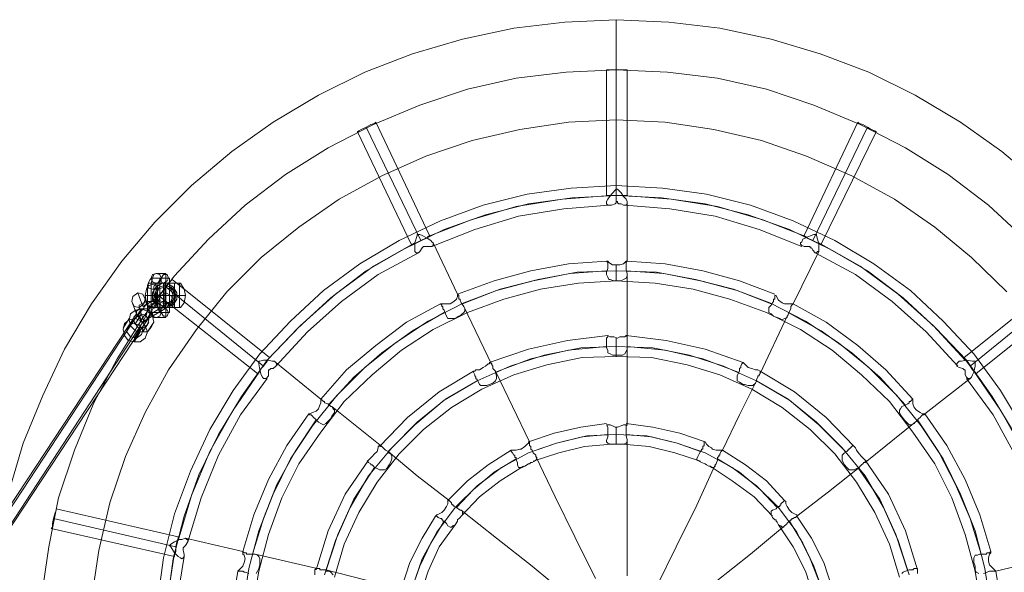
# Model space of a CAD drawing. Units: millimetres. Extents: x -589 to 3093, y -49 to 7251.
# Drawn here: x 658 to 1638, y 3671 to 4221 of the extents above; entities that cross this region are included whole.
import ezdxf

# ---------------------------------------------------------------- set-up
doc = ezdxf.new("R2010")
doc.units = ezdxf.units.MM
doc.layers.add('beslag - evt. gynge', color=253, linetype='Continuous', lineweight=9)
doc.layers.add('tov', color=250, linetype='Continuous', lineweight=9)

msp = doc.modelspace()

# ---------------------------------------------------------------- linework, layer by layer
at = {"layer": 'beslag - evt. gynge', "flags": 128}
for points in [[(788.76, 3963.3), (797.26, 3963.3), (797.26, 3929.28), (788.76, 3929.28), (787.54, 3929.28), (786.33, 3931.71), (785.11, 3935.36), (785.11, 3940.22), (785.11, 3946.29), (785.11, 3951.15), (785.11, 3956.01), (786.33, 3959.65), (787.54, 3962.08)], [(793.62, 3958.44), (797.26, 3959.65), (798.48, 3963.3), (797.26, 3966.94), (793.62, 3968.16), (789.97, 3966.94), (788.76, 3963.3), (789.97, 3959.65), (793.62, 3958.44)], [(793.62, 3968.16), (803.33, 3968.16), (803.33, 3924.42), (793.62, 3924.42), (791.19, 3924.42), (789.97, 3928.07), (788.76, 3932.93), (788.76, 3939), (788.76, 3946.29), (788.76, 3952.36), (788.76, 3958.44), (789.97, 3963.3), (791.19, 3966.94)], [(798.48, 3963.3), (806.98, 3963.3), (806.98, 3929.28), (798.48, 3929.28), (797.26, 3929.28), (796.05, 3931.71), (794.83, 3935.36), (794.83, 3940.22), (794.83, 3946.29), (794.83, 3951.15), (794.83, 3956.01), (796.05, 3959.65), (797.26, 3962.08)], [(805.76, 3963.3), (804.55, 3966.94), (800.91, 3966.94), (798.48, 3963.3), (798.48, 3959.65), (800.91, 3958.44), (804.55, 3960.87)], [(785.11, 3954.79), (786.33, 3956.01), (789.97, 3957.22), (793.62, 3956.01), (794.83, 3953.58), (793.62, 3952.36), (789.97, 3952.36), (786.33, 3953.58), (785.11, 3954.79)], [(799.69, 3958.44), (792.4, 3958.44), (787.54, 3958.44), (786.33, 3958.44), (788.76, 3958.44), (796.05, 3958.44), (803.33, 3958.44), (810.62, 3958.44), (816.7, 3958.44), (817.91, 3958.44), (816.7, 3958.44), (811.84, 3958.44), (804.55, 3958.44), (810.62, 3954.79), (814.27, 3948.72), (814.27, 3942.65), (810.62, 3936.57), (804.55, 3934.14), (802.12, 3934.14), (799.69, 3934.14), (793.62, 3936.57), (789.97, 3942.65), (789.97, 3948.72), (793.62, 3954.79)], [(793.62, 3958.44), (800.91, 3958.44), (800.91, 3934.14), (793.62, 3934.14), (792.4, 3935.36), (791.19, 3937.79), (791.19, 3941.43), (789.97, 3946.29), (791.19, 3949.93), (791.19, 3954.79), (792.4, 3957.22)], [(813.05, 3946.29), (811.84, 3951.15), (808.19, 3954.79), (802.12, 3956.01), (797.26, 3954.79), (793.62, 3951.15), (791.19, 3946.29), (793.62, 3940.22), (797.26, 3936.57), (802.12, 3935.36), (808.19, 3936.57), (811.84, 3940.22), (813.05, 3946.29)], [(792.4, 3946.29), (793.62, 3951.15), (797.26, 3954.79), (802.12, 3956.01), (806.98, 3954.79), (810.62, 3951.15), (811.84, 3946.29), (810.62, 3941.43), (806.98, 3936.57), (802.12, 3935.36), (797.26, 3936.57), (793.62, 3941.43), (792.4, 3946.29)], [(811.84, 3946.29), (810.62, 3951.15), (806.98, 3954.79), (802.12, 3956.01), (797.26, 3954.79), (793.62, 3951.15), (792.4, 3946.29), (793.62, 3941.43), (797.26, 3936.57), (802.12, 3935.36), (806.98, 3936.57), (810.62, 3941.43), (811.84, 3946.29)], [(793.62, 3946.29), (796.05, 3952.36), (802.12, 3954.79), (808.19, 3952.36), (810.62, 3946.29), (808.19, 3940.22), (802.12, 3937.79), (796.05, 3940.22), (793.62, 3946.29)], [(802.12, 3958.44), (802.12, 3934.14)], [(785.11, 3936.57), (786.33, 3935.36), (789.97, 3935.36), (793.62, 3936.57), (794.83, 3937.79), (793.62, 3939), (789.97, 3940.22), (786.33, 3939), (785.11, 3936.57)], [(788.76, 3914.71), (791.19, 3919.56), (789.97, 3925.64), (785.11, 3930.5), (779.04, 3932.93), (772.97, 3931.71), (768.11, 3928.07), (766.89, 3921.99), (768.11, 3915.92), (772.97, 3911.06), (779.04, 3909.85), (785.11, 3909.85), (788.76, 3914.71)], [(793.62, 3934.14), (797.26, 3932.93), (798.48, 3929.28), (797.26, 3925.64), (793.62, 3924.42), (789.97, 3925.64), (788.76, 3929.28), (789.97, 3932.93), (793.62, 3934.14)], [(805.76, 3929.28), (804.55, 3931.71), (800.91, 3934.14), (798.48, 3932.93), (798.48, 3929.28), (800.91, 3925.64), (804.55, 3925.64)], [(762.03, 3918.35), (766.89, 3921.99), (772.97, 3923.21), (779.04, 3920.78), (782.68, 3915.92), (785.11, 3909.85), (782.68, 3903.77), (777.82, 3900.13), (771.75, 3900.13), (765.68, 3901.34), (762.03, 3906.2), (760.82, 3912.28), (762.03, 3918.35)], [(771.75, 3925.64), (776.61, 3928.07), (782.68, 3926.85), (786.33, 3921.99), (785.11, 3917.13), (780.25, 3913.49), (775.39, 3914.71), (771.75, 3919.56), (771.75, 3925.64)], [(779.04, 3907.42), (780.25, 3912.28), (776.61, 3917.13), (770.54, 3918.35), (765.68, 3915.92), (764.46, 3909.85), (768.11, 3904.99), (774.18, 3903.77), (779.04, 3907.42)]]:
    msp.add_lwpolyline(points, close=True, dxfattribs=at)
for points in [[(817.91, 3958.44), (821.56, 3952.36), (822.77, 3946.29), (820.34, 3946.29), (816.7, 3946.29), (810.62, 3946.29), (802.12, 3946.29), (794.83, 3946.29), (788.76, 3946.29), (783.9, 3946.29), (782.68, 3946.29), (783.9, 3952.36), (786.33, 3958.44)], [(788.76, 3952.36), (788.76, 3946.29), (788.76, 3939), (788.76, 3934.14), (788.76, 3939), (788.76, 3946.29), (788.76, 3952.36), (788.76, 3958.44)], [(793.62, 3934.14), (794.83, 3934.14), (798.48, 3934.14), (802.12, 3934.14), (806.98, 3934.14), (810.62, 3934.14), (811.84, 3934.14), (811.84, 3958.44), (810.62, 3958.44), (806.98, 3958.44), (802.12, 3958.44), (798.48, 3958.44), (794.83, 3958.44), (793.62, 3958.44)], [(810.62, 3934.14), (806.98, 3934.14), (802.12, 3934.14), (798.48, 3934.14), (794.83, 3934.14), (793.62, 3934.14), (793.62, 3958.44), (794.83, 3958.44), (798.48, 3958.44), (802.12, 3958.44), (806.98, 3958.44), (810.62, 3958.44)], [(799.69, 3958.44), (802.12, 3958.44), (804.55, 3958.44)], [(802.12, 3954.79), (802.12, 3956.01), (802.12, 3958.44), (802.12, 3949.93), (802.12, 3941.43), (802.12, 3934.14), (802.12, 3935.36), (802.12, 3937.79)], [(816.7, 3952.36), (816.7, 3946.29), (816.7, 3939), (816.7, 3934.14), (816.7, 3939), (816.7, 3946.29), (816.7, 3952.36), (816.7, 3958.44)], [(804.55, 3934.14), (811.84, 3934.14), (816.7, 3934.14), (817.91, 3934.14), (815.48, 3934.14), (809.41, 3934.14), (800.91, 3934.14), (793.62, 3934.14), (788.76, 3934.14), (786.33, 3934.14), (783.9, 3939), (782.68, 3946.29), (783.9, 3946.29), (789.97, 3946.29), (792.4, 3946.29), (793.62, 3946.29)], [(817.91, 3934.14), (821.56, 3939), (822.77, 3946.29), (820.34, 3946.29), (814.27, 3946.29), (811.84, 3946.29), (810.62, 3946.29)], [(772.97, 3923.21), (780.25, 3932.93)], [(799.69, 3934.14), (792.4, 3934.14), (787.54, 3934.14), (786.33, 3934.14)], [(760.82, 3913.49), (766.89, 3923.21)], [(764.46, 3912.28), (770.54, 3921.99)], [(772.97, 3918.35), (779.04, 3928.07)], [(771.75, 3903.77), (777.82, 3913.49)], [(780.25, 3909.85), (786.33, 3919.56)], [(785.11, 3909.85), (791.19, 3919.56)], [(771.75, 3900.13), (777.82, 3909.85)]]:
    msp.add_lwpolyline(points, dxfattribs=at)
at = {"layer": 'tov', "flags": 128}
for points in [[(646.63, 3749.49), (661.21, 3799.3), (680.64, 3846.68), (702.51, 3892.84), (729.23, 3937.79), (759.6, 3980.3), (792.4, 4019.18), (828.85, 4055.62), (868.93, 4089.63), (910.24, 4118.79), (955.18, 4145.51), (1001.34, 4168.6), (1048.72, 4186.82), (1098.53, 4201.39), (1149.55, 4212.33), (1200.57, 4218.4), (1251.59, 4220.83), (1303.83, 4218.4), (1354.85, 4212.33), (1405.87, 4201.39), (1454.46, 4186.82), (1503.05, 4168.6), (1549.21, 4145.51), (1594.16, 4118.79), (1635.46, 4089.63), (1675.55, 4055.62)], [(1251.59, 4219.62), (1251.59, 4213.54), (1251.59, 4206.25), (1251.59, 4195.32), (1251.59, 4183.17), (1251.59, 4171.02), (1251.59, 4157.66), (1251.59, 4145.51), (1251.59, 4135.8), (1251.59, 4127.29), (1251.59, 4122.43), (1251.59, 4121.22), (1251.59, 4122.43), (1251.59, 4127.29), (1251.59, 4135.8), (1251.59, 4145.51), (1251.59, 4157.66), (1251.59, 4171.02), (1251.59, 4183.17), (1251.59, 4195.32), (1251.59, 4206.25), (1251.59, 4213.54), (1251.59, 4219.62), (1251.59, 4220.83)], [(679.43, 3646.24), (686.72, 3696.04), (696.43, 3744.64), (712.23, 3792.01), (731.66, 3839.39), (754.74, 3883.12), (781.47, 3925.64), (811.84, 3965.73), (845.85, 4002.17), (882.3, 4036.18), (922.38, 4066.55), (964.9, 4093.28), (1009.85, 4116.36), (1056.01, 4135.8), (1103.39, 4151.59), (1151.98, 4162.52), (1201.78, 4168.6), (1251.59, 4171.02), (1302.61, 4168.6), (1352.42, 4162.52), (1401.01, 4151.59), (1448.39, 4135.8), (1494.55, 4116.36), (1539.49, 4093.28), (1582.01, 4066.55), (1622.1, 4036.18), (1658.54, 4002.17)], [(679.43, 3646.24), (686.72, 3696.04), (696.43, 3744.64), (712.23, 3792.01), (731.66, 3839.39), (754.74, 3883.12), (781.47, 3925.64), (811.84, 3965.73), (845.85, 4002.17), (882.3, 4036.18), (922.38, 4066.55), (964.9, 4093.28), (1009.85, 4116.36), (1056.01, 4135.8), (1103.39, 4151.59), (1151.98, 4162.52), (1201.78, 4168.6), (1251.59, 4171.02), (1302.61, 4168.6), (1352.42, 4162.52), (1401.01, 4151.59), (1448.39, 4135.8), (1494.55, 4116.36), (1539.49, 4093.28), (1582.01, 4066.55), (1622.1, 4036.18), (1658.54, 4002.17)], [(1262.52, 4045.9), (1261.31, 4045.9), (1257.66, 4045.9), (1251.59, 4045.9), (1246.73, 4045.9), (1243.09, 4045.9), (1241.87, 4045.9), (1241.87, 4171.02), (1243.09, 4171.02), (1246.73, 4171.02), (1251.59, 4171.02), (1257.66, 4171.02), (1261.31, 4171.02), (1262.52, 4171.02)], [(1243.09, 4045.9), (1246.73, 4045.9), (1251.59, 4045.9), (1257.66, 4045.9), (1261.31, 4045.9), (1262.52, 4045.9), (1262.52, 4171.02), (1261.31, 4171.02), (1257.66, 4171.02), (1251.59, 4171.02), (1246.73, 4171.02), (1243.09, 4171.02)], [(729.23, 3643.81), (736.52, 3692.4), (747.45, 3739.78), (763.25, 3785.94), (782.68, 3829.67), (805.76, 3872.19), (833.7, 3912.28), (864.07, 3949.93), (898.09, 3983.95), (935.75, 4014.32), (975.83, 4042.26), (1018.35, 4065.34), (1062.08, 4084.78), (1108.25, 4100.57), (1155.62, 4111.5), (1204.21, 4118.79), (1251.59, 4121.22), (1300.18, 4118.79), (1348.77, 4111.5), (1396.15, 4100.57), (1441.1, 4084.78), (1486.04, 4065.34), (1528.56, 4042.26), (1568.65, 4014.32), (1605.09, 3983.95), (1640.32, 3949.93)], [(1065.73, 4005.81), (1064.51, 4004.6), (1062.08, 4003.38), (1057.22, 4000.95), (1052.37, 3998.53), (1048.72, 3997.31), (1047.51, 3997.31), (994.06, 4109.07), (995.27, 4110.29), (997.7, 4111.5), (1002.56, 4113.93), (1007.42, 4116.36), (1011.06, 4117.57), (1012.28, 4118.79)], [(1048.72, 3997.31), (1052.37, 3998.53), (1057.22, 4000.95), (1062.08, 4003.38), (1064.51, 4004.6), (1065.73, 4005.81), (1012.28, 4118.79), (1011.06, 4117.57), (1007.42, 4116.36), (1002.56, 4113.93), (997.7, 4111.5), (995.27, 4110.29)], [(1455.67, 3997.31), (1454.46, 3997.31), (1452.03, 3998.53), (1447.17, 4000.95), (1442.31, 4003.38), (1439.88, 4004.6), (1438.67, 4005.81), (1492.12, 4118.79), (1493.33, 4117.57), (1496.98, 4116.36), (1501.84, 4113.93), (1505.48, 4111.5), (1509.12, 4110.29), (1510.34, 4109.07)], [(1439.88, 4004.6), (1442.31, 4003.38), (1447.17, 4000.95), (1452.03, 3998.53), (1454.46, 3997.31), (1455.67, 3997.31), (1510.34, 4109.07), (1509.12, 4110.29), (1505.48, 4111.5), (1501.84, 4113.93), (1496.98, 4116.36), (1493.33, 4117.57)], [(794.83, 3641.38), (800.91, 3685.11), (811.84, 3728.84), (827.63, 3771.36), (847.07, 3812.66), (870.15, 3851.54), (896.87, 3887.98), (927.24, 3920.78), (960.04, 3951.15), (996.49, 3977.87), (1035.36, 4000.95), (1076.66, 4020.39), (1119.18, 4036.18), (1162.91, 4047.12), (1206.64, 4053.19), (1251.59, 4055.62), (1297.75, 4053.19), (1341.48, 4047.12), (1385.22, 4036.18), (1427.73, 4020.39), (1469.04, 4000.95), (1507.91, 3977.87), (1544.35, 3951.15), (1577.15, 3920.78), (1607.52, 3887.98), (1634.25, 3851.54), (1657.33, 3812.66)], [(1251.59, 4051.98), (1251.59, 4055.62), (1251.59, 4053.19), (1251.59, 4049.55), (1251.59, 4043.47), (1251.59, 4039.83)], [(804.55, 3640.16), (810.62, 3683.9), (821.56, 3726.41), (836.13, 3767.72), (855.57, 3807.8), (878.65, 3845.46), (904.16, 3881.91), (934.53, 3913.49), (967.33, 3943.86), (1002.56, 3970.59), (1040.22, 3992.45), (1080.31, 4011.89), (1121.61, 4026.47), (1164.13, 4037.4), (1207.86, 4043.47), (1251.59, 4045.9), (1296.54, 4043.47), (1340.27, 4037.4), (1382.79, 4026.47), (1424.09, 4011.89), (1464.18, 3992.45), (1501.84, 3970.59), (1537.06, 3943.86), (1569.86, 3913.49), (1600.23, 3881.91), (1625.74, 3845.46), (1648.83, 3807.8)], [(1245.52, 4045.9), (1198.14, 4042.26), (1151.98, 4034.97), (1107.03, 4021.61), (1063.3, 4004.6)], [(1251.59, 4039.83), (1252.81, 4039.83)], [(1441.1, 4004.6), (1397.36, 4021.61), (1352.42, 4034.97), (1306.26, 4042.26), (1258.88, 4045.9)], [(1262.52, 3980.3), (1262.52, 4038.61)], [(1244.3, 4036.18), (1199.35, 4032.54), (1154.41, 4025.25), (1110.68, 4011.89), (1068.16, 3994.88)], [(1436.24, 3994.88), (1393.72, 4011.89), (1349.99, 4025.25), (1305.04, 4032.54), (1260.09, 4036.18)], [(1051.15, 3998.53), (1009.85, 3975.44), (972.19, 3947.5), (936.96, 3915.92), (904.16, 3881.91)], [(1093.67, 3947.5), (1069.37, 3998.53)], [(1427.73, 3937.79), (1453.24, 3990.02)], [(1599.02, 3881.91), (1567.43, 3915.92), (1532.21, 3947.5), (1494.55, 3975.44), (1453.24, 3998.53)], [(1054.8, 3988.81), (1014.71, 3966.94), (978.26, 3940.22), (944.25, 3909.85), (912.67, 3875.83)], [(1241.87, 3980.3), (1204.21, 3977.87), (1166.56, 3970.59), (1130.11, 3960.87), (1093.67, 3947.5)], [(1409.51, 3947.5), (1374.28, 3960.87), (1337.84, 3970.59), (1300.18, 3977.87), (1262.52, 3980.3)], [(1591.73, 3875.83), (1560.15, 3909.85), (1526.13, 3940.22), (1489.69, 3966.94), (1449.6, 3988.81)], [(879.87, 3635.3), (885.94, 3674.18), (895.66, 3711.84), (910.24, 3748.28), (927.24, 3783.51), (949.11, 3816.31), (973.4, 3846.68), (1001.34, 3874.62), (1031.71, 3898.91), (1064.51, 3920.78), (1099.74, 3939), (1136.19, 3952.36), (1173.84, 3962.08), (1212.72, 3969.37), (1251.59, 3970.59), (1291.68, 3969.37), (1330.55, 3962.08), (1368.21, 3952.36), (1404.65, 3939), (1439.88, 3920.78), (1472.68, 3898.91), (1503.05, 3874.62), (1530.99, 3846.68), (1555.29, 3816.31), (1577.15, 3783.51), (1594.16, 3748.28), (1608.74, 3711.84), (1618.46, 3674.18), (1624.53, 3635.3)], [(1241.87, 3970.59), (1205.43, 3968.16), (1168.99, 3960.87), (1132.54, 3951.15), (1098.53, 3937.79)], [(1251.59, 3976.66), (1251.59, 3970.59), (1251.59, 3965.73), (1251.59, 3962.08), (1251.59, 3960.87)], [(1405.87, 3937.79), (1371.85, 3951.15), (1335.41, 3960.87), (1298.97, 3968.16), (1261.31, 3970.59)], [(906.59, 3884.34), (905.38, 3883.12), (904.16, 3880.69), (900.52, 3875.83), (896.87, 3872.19), (895.66, 3869.76), (894.44, 3868.54), (796.05, 3946.29), (797.26, 3947.5), (799.69, 3949.93), (803.33, 3954.79), (805.76, 3958.44), (808.19, 3960.87), (809.41, 3962.08)], [(895.66, 3869.76), (896.87, 3872.19), (900.52, 3875.83), (904.16, 3880.69), (905.38, 3883.12), (906.59, 3884.34), (809.41, 3962.08), (808.19, 3960.87), (805.76, 3958.44), (803.33, 3954.79), (799.69, 3949.93), (797.26, 3947.5)], [(889.58, 3634.09), (895.66, 3671.75), (905.38, 3708.19), (918.74, 3744.64), (935.75, 3778.65), (957.61, 3810.23), (980.69, 3840.6), (1008.63, 3867.33), (1037.79, 3891.62), (1069.37, 3912.28), (1103.39, 3929.28), (1139.83, 3942.65), (1176.27, 3952.36), (1213.93, 3958.44), (1251.59, 3960.87), (1290.46, 3958.44), (1328.12, 3952.36), (1364.57, 3942.65), (1401.01, 3929.28), (1435.02, 3912.28), (1466.61, 3891.62), (1495.76, 3867.33), (1523.7, 3840.6), (1546.78, 3810.23), (1568.65, 3778.65), (1585.66, 3744.64), (1599.02, 3708.19), (1608.74, 3671.75), (1614.81, 3634.09)], [(1262.52, 3903.77), (1262.52, 3966.94)], [(1609.95, 3868.54), (1608.74, 3869.76), (1606.31, 3872.19), (1603.88, 3875.83), (1600.23, 3880.69), (1597.8, 3883.12), (1597.8, 3884.34), (1694.99, 3962.08), (1696.2, 3960.87), (1698.63, 3958.44), (1701.06, 3954.79), (1704.71, 3949.93), (1707.13, 3947.5), (1707.13, 3946.29)], [(1597.8, 3883.12), (1600.23, 3880.69), (1603.88, 3875.83), (1606.31, 3872.19), (1608.74, 3869.76), (1609.95, 3868.54), (1707.13, 3946.29), (1707.13, 3947.5), (1704.71, 3949.93), (1701.06, 3954.79), (1698.63, 3958.44), (1696.2, 3960.87)], [(769.32, 3940.22), (774.18, 3928.07), (555.52, 3596.43), (547.02, 3581.85), (549.44, 3586.71), (554.3, 3589.14), (559.16, 3586.71), (561.59, 3581.85), (570.1, 3596.43), (788.76, 3928.07), (810.62, 3941.43)], [(803.33, 3948.72), (798.48, 3946.29), (796.05, 3941.43), (798.48, 3936.57), (804.55, 3934.14), (809.41, 3936.57), (810.62, 3941.43), (808.19, 3946.29), (803.33, 3948.72), (780.25, 3935.36), (775.39, 3948.72), (780.25, 3947.5), (782.68, 3942.65), (781.47, 3937.79), (776.61, 3934.14), (771.75, 3935.36), (769.32, 3940.22), (770.54, 3945.07), (775.39, 3948.72)], [(782.68, 3942.65), (785.11, 3935.36), (796.05, 3941.43)], [(779.04, 3259.94), (780.25, 3258.72), (781.47, 3258.72), (783.9, 3258.72), (785.11, 3258.72), (786.33, 3259.94), (787.54, 3261.15), (788.76, 3263.58), (570.1, 3596.43), (561.59, 3609.79), (560.38, 3614.65), (555.52, 3615.87), (562.81, 3603.72), (779.04, 3932.93), (777.82, 3932.93), (776.61, 3932.93), (775.39, 3931.71), (774.18, 3930.5), (774.18, 3928.07), (779.04, 3920.78)], [(810.62, 3250.22), (788.76, 3263.58), (783.9, 3270.87), (782.68, 3270.87), (781.47, 3272.08), (780.25, 3273.3), (568.88, 3596.43), (780.25, 3919.56), (781.47, 3921.99), (783.9, 3926.85), (785.11, 3932.93), (785.11, 3936.57), (783.9, 3937.79), (781.47, 3934.14), (780.25, 3931.71)], [(777.82, 3920.78), (779.04, 3920.78), (779.04, 3919.56), (780.25, 3919.56), (780.25, 3918.35), (781.47, 3919.56), (782.68, 3920.78), (783.9, 3920.78), (788.76, 3928.07), (787.54, 3930.5), (786.33, 3931.71), (785.11, 3932.93), (783.9, 3932.93), (781.47, 3932.93), (780.25, 3932.93), (779.04, 3932.93)], [(1076.66, 3937.79), (1042.65, 3919.56), (1012.28, 3896.48), (983.12, 3872.19), (957.61, 3843.03)], [(1127.68, 3877.05), (1099.74, 3935.36)], [(1546.78, 3843.03), (1520.06, 3872.19), (1492.12, 3896.48), (1460.53, 3919.56), (1427.73, 3937.79)], [(775.39, 3928.07), (779.04, 3921.99)], [(783.9, 3921.99), (787.54, 3928.07)], [(1080.31, 3929.28), (1048.72, 3911.06), (1018.35, 3889.19), (990.41, 3864.9), (964.9, 3836.96)], [(1394.94, 3868.54), (1421.66, 3925.64)], [(1539.49, 3836.96), (1513.98, 3864.9), (1486.04, 3889.19), (1455.67, 3911.06), (1422.88, 3929.28)], [(1243.09, 3906.2), (1203, 3901.34), (1164.13, 3892.84), (1125.25, 3879.48)], [(1251.59, 3903.77), (1251.59, 3900.13), (1251.59, 3896.48), (1251.59, 3891.62), (1251.59, 3887.98), (1251.59, 3885.55), (1251.59, 3886.77)], [(1377.93, 3879.48), (1340.27, 3892.84), (1301.4, 3901.34), (1261.31, 3906.2)], [(961.26, 3668.1), (972.19, 3702.12), (986.77, 3734.92), (1004.99, 3766.5), (1028.07, 3794.44), (1053.58, 3819.95), (1081.52, 3843.03), (1113.11, 3861.25), (1145.9, 3875.83), (1179.92, 3886.77), (1216.36, 3894.05), (1251.59, 3895.27), (1288.03, 3894.05), (1324.48, 3886.77), (1358.49, 3875.83), (1391.29, 3861.25), (1422.88, 3843.03), (1450.82, 3819.95), (1476.33, 3794.44), (1499.41, 3766.5), (1517.63, 3734.92), (1532.21, 3702.12), (1543.14, 3668.1)], [(1241.87, 3895.27), (1204.21, 3891.62), (1166.56, 3883.12), (1131.33, 3869.76)], [(1262.52, 3817.52), (1262.52, 3857.61), (1262.52, 3895.27)], [(1373.07, 3869.76), (1337.84, 3883.12), (1300.18, 3891.62), (1262.52, 3895.27)], [(970.98, 3665.67), (980.69, 3698.47), (995.27, 3730.06), (1013.49, 3760.43), (1035.36, 3788.37), (1059.65, 3812.66), (1087.59, 3834.53), (1117.96, 3852.75), (1149.55, 3867.33), (1182.35, 3877.05), (1217.58, 3884.34), (1251.59, 3885.55), (1286.82, 3884.34), (1322.05, 3877.05), (1354.85, 3867.33), (1386.43, 3852.75), (1416.8, 3834.53), (1444.74, 3812.66), (1469.04, 3788.37), (1490.9, 3760.43), (1509.12, 3730.06), (1523.7, 3698.47), (1533.42, 3665.67)], [(957.61, 3843.03), (912.67, 3879.48)], [(896.87, 3870.97), (870.15, 3832.1), (847.07, 3790.8), (828.85, 3747.06), (815.48, 3702.12)], [(904.16, 3863.68), (877.44, 3827.24), (855.57, 3787.15), (838.56, 3744.64), (825.2, 3700.9)], [(1109.46, 3870.97), (1075.45, 3850.32), (1043.86, 3824.81), (1015.92, 3795.66)], [(1165.34, 3800.52), (1148.33, 3835.74), (1131.33, 3870.97)], [(1488.47, 3795.66), (1460.53, 3824.81), (1428.95, 3850.32), (1394.94, 3870.97)], [(1558.93, 3828.46), (1603.88, 3863.68)], [(1679.19, 3700.9), (1665.83, 3744.64), (1648.83, 3787.15), (1626.96, 3827.24), (1600.23, 3863.68)], [(1688.91, 3702.12), (1675.55, 3747.06), (1657.33, 3790.8), (1634.25, 3832.1), (1607.52, 3870.97)], [(1113.11, 3861.25), (1080.31, 3841.82), (1051.15, 3817.52), (1024.43, 3790.8)], [(1357.28, 3792.01), (1374.28, 3827.24), (1391.29, 3861.25)], [(1479.97, 3790.8), (1453.24, 3817.52), (1424.09, 3841.82), (1391.29, 3861.25)], [(1018.35, 3795.66), (968.55, 3835.74)], [(945.46, 3828.46), (923.6, 3796.87), (905.38, 3762.86), (890.8, 3727.63), (879.87, 3691.18)], [(1624.53, 3691.18), (1613.6, 3727.63), (1599.02, 3762.86), (1580.8, 3796.87), (1558.93, 3828.46)], [(952.75, 3822.38), (932.1, 3790.8), (913.88, 3758), (900.52, 3723.98), (889.58, 3688.76)], [(1241.87, 3818.74), (1216.36, 3815.09), (1189.64, 3809.02), (1164.13, 3800.52)], [(1251.59, 3815.09), (1251.59, 3810.23), (1251.59, 3805.37), (1251.59, 3800.52), (1251.59, 3798.09)], [(1340.27, 3800.52), (1314.76, 3809.02), (1288.03, 3815.09), (1261.31, 3818.74)], [(1499.41, 3779.86), (1549.21, 3819.95)], [(1614.81, 3688.76), (1603.88, 3723.98), (1589.3, 3758), (1572.29, 3790.8), (1551.64, 3822.38)], [(1048.72, 3655.96), (1058.44, 3683.9), (1073.02, 3710.62), (1091.24, 3734.92), (1113.11, 3756.78), (1137.4, 3775), (1164.13, 3789.58), (1192.07, 3799.3), (1222.44, 3806.59), (1251.59, 3807.8), (1281.96, 3806.59), (1312.33, 3799.3), (1340.27, 3789.58), (1367, 3775), (1391.29, 3756.78), (1413.16, 3734.92), (1431.38, 3710.62), (1444.74, 3683.9), (1455.67, 3655.96)], [(1243.09, 3807.8), (1217.58, 3805.37), (1192.07, 3799.3), (1167.77, 3790.8)], [(1335.41, 3790.8), (1312.33, 3799.3), (1286.82, 3805.37), (1261.31, 3807.8)], [(1246.73, 3798.09), (1220.01, 3795.66), (1194.5, 3789.58), (1168.99, 3781.08)], [(1335.41, 3781.08), (1309.9, 3789.58), (1284.39, 3795.66), (1257.66, 3798.09)], [(1262.52, 3666.89), (1262.52, 3713.05), (1262.52, 3758), (1262.52, 3801.73)], [(1085.16, 3742.21), (1053.58, 3766.5), (1024.43, 3790.8)], [(1147.12, 3792.01), (1124.04, 3777.43), (1103.39, 3761.64), (1083.95, 3742.21)], [(1151.98, 3783.51), (1130.11, 3770.15), (1109.46, 3753.14), (1092.45, 3734.92)], [(1230.94, 3664.46), (1210.29, 3705.76), (1190.85, 3745.85), (1171.41, 3785.94)], [(1411.94, 3734.92), (1394.94, 3753.14), (1374.28, 3770.15), (1352.42, 3783.51)], [(1419.23, 3742.21), (1401.01, 3761.64), (1380.36, 3777.43), (1357.28, 3792.01)], [(1004.99, 3782.29), (981.91, 3748.28), (964.9, 3711.84), (952.75, 3672.96)], [(1011.06, 3775), (990.41, 3743.42), (974.62, 3708.19), (962.47, 3671.75)], [(1159.27, 3776.22), (1136.19, 3761.64), (1115.53, 3745.85), (1097.31, 3726.41)], [(1291.68, 3655.96), (1311.11, 3696.04), (1331.77, 3737.35), (1349.99, 3777.43)], [(1407.08, 3726.41), (1388.86, 3745.85), (1367, 3761.64), (1345.13, 3776.22)], [(1431.38, 3726.41), (1462.96, 3750.71), (1493.33, 3775)], [(1541.92, 3671.75), (1529.78, 3708.19), (1513.98, 3743.42), (1492.12, 3775)], [(1551.64, 3672.96), (1539.49, 3711.84), (1522.49, 3748.28), (1499.41, 3782.29)], [(815.48, 3705.76), (815.48, 3704.55), (814.27, 3700.9), (813.05, 3696.04), (813.05, 3691.18), (811.84, 3687.54), (811.84, 3686.33), (689.15, 3714.27), (690.36, 3715.48), (690.36, 3719.12), (691.57, 3723.98), (692.79, 3728.84), (694, 3732.49), (694, 3733.7)], [(811.84, 3687.54), (813.05, 3691.18), (813.05, 3696.04), (814.27, 3700.9), (815.48, 3704.55), (815.48, 3705.76), (694, 3733.7), (694, 3732.49), (692.79, 3728.84), (691.57, 3723.98), (690.36, 3719.12), (690.36, 3715.48)], [(1071.8, 3726.41), (1058.44, 3704.55), (1046.29, 3680.25), (1037.79, 3654.74)], [(1203, 3647.45), (1167.77, 3676.61), (1132.54, 3704.55), (1097.31, 3732.49)], [(1466.61, 3654.74), (1458.1, 3680.25), (1445.96, 3704.55), (1431.38, 3726.41)], [(1080.31, 3721.55), (1066.94, 3699.69), (1056.01, 3676.61), (1047.51, 3652.31)], [(1091.24, 3717.91), (1075.45, 3696.04), (1064.51, 3671.75), (1056.01, 3646.24)], [(1313.54, 3632.88), (1349.99, 3660.82), (1385.22, 3688.76), (1419.23, 3716.7)], [(1448.39, 3646.24), (1439.88, 3671.75), (1427.73, 3696.04), (1413.16, 3717.91)], [(1456.89, 3652.31), (1448.39, 3676.61), (1437.45, 3699.69), (1424.09, 3721.55)], [(879.87, 3691.18), (822.77, 3704.55)], [(811.84, 3689.97), (804.55, 3642.59), (802.12, 3596.43), (804.55, 3549.05), (811.84, 3501.68)], [(821.56, 3686.33), (814.27, 3641.38), (811.84, 3596.43), (814.27, 3550.27), (821.56, 3505.32)], [(893.23, 3669.32), (894.44, 3671.75), (895.66, 3674.18), (896.87, 3677.82), (896.87, 3681.47), (896.87, 3683.9), (895.66, 3686.33), (894.44, 3687.54), (892.01, 3688.76), (890.8, 3688.76), (887.16, 3688.76), (884.73, 3688.76), (883.51, 3688.76), (883.51, 3689.97), (882.3, 3689.97), (881.08, 3689.97), (879.87, 3691.18), (879.87, 3688.76), (881.08, 3687.54), (882.3, 3683.9), (881.08, 3680.25), (879.87, 3676.61), (877.44, 3674.18), (876.22, 3672.96), (875.01, 3671.75), (876.22, 3671.75), (878.65, 3671.75), (879.87, 3671.75), (881.08, 3670.53), (882.3, 3670.53), (885.94, 3669.32)], [(953.97, 3674.18), (892.01, 3688.76)], [(1617.24, 3669.32), (1620.89, 3670.53), (1623.31, 3671.75), (1624.53, 3671.75), (1625.74, 3671.75), (1626.96, 3671.75), (1629.39, 3671.75), (1628.17, 3672.96), (1625.74, 3675.39), (1623.31, 3677.82), (1622.1, 3681.47), (1622.1, 3685.11), (1623.31, 3688.76), (1624.53, 3689.97), (1624.53, 3691.18), (1623.31, 3689.97), (1622.1, 3689.97), (1620.89, 3689.97), (1619.67, 3688.76), (1618.46, 3688.76), (1617.24, 3688.76), (1613.6, 3688.76), (1611.17, 3687.54), (1608.74, 3687.54), (1607.52, 3685.11), (1607.52, 3682.68), (1607.52, 3680.25), (1608.74, 3676.61), (1608.74, 3672.96), (1609.95, 3670.53), (1612.38, 3669.32)], [(1629.39, 3671.75), (1685.27, 3685.11)], [(875.01, 3671.75), (868.93, 3634.09), (867.72, 3596.43), (868.93, 3557.56), (875.01, 3519.9)], [(969.76, 3668.1), (967.33, 3670.53), (966.12, 3671.75), (962.47, 3671.75), (962.47, 3672.96), (958.83, 3672.96), (957.61, 3672.96), (956.4, 3672.96), (956.4, 3674.18), (955.18, 3674.18), (953.97, 3674.18), (952.75, 3674.18), (951.54, 3672.96), (951.54, 3670.53), (951.54, 3668.1)], [(1037.79, 3654.74), (1000.13, 3663.24), (962.47, 3672.96)], [(1551.64, 3669.32), (1551.64, 3671.75), (1551.64, 3672.96), (1551.64, 3674.18), (1549.21, 3674.18), (1548, 3674.18), (1546.78, 3672.96), (1545.57, 3672.96), (1544.35, 3672.96), (1543.14, 3672.96), (1539.49, 3671.75), (1537.06, 3670.53), (1535.85, 3669.32)], [(1629.39, 3519.9), (1635.46, 3557.56), (1636.68, 3596.43), (1635.46, 3634.09), (1629.39, 3671.75)]]:
    msp.add_lwpolyline(points, dxfattribs=at)
for points in [[(1251.59, 4171.02), (1251.59, 4045.9)], [(1002.56, 4113.93), (1057.22, 4000.95)], [(1501.84, 4113.93), (1447.17, 4000.95)], [(1251.59, 4039.83), (1252.81, 4039.83), (1252.81, 4038.61), (1254.02, 4037.4), (1256.45, 4037.4), (1258.88, 4036.18), (1261.31, 4036.18), (1262.52, 4037.4), (1262.52, 4038.61), (1262.52, 4039.83), (1261.31, 4042.26), (1258.88, 4044.69), (1256.45, 4048.33), (1254.02, 4050.76), (1252.81, 4051.98), (1251.59, 4051.98), (1246.73, 4047.12), (1243.09, 4042.26), (1241.87, 4039.83), (1241.87, 4037.4), (1243.09, 4036.18), (1244.3, 4036.18), (1246.73, 4036.18), (1250.38, 4037.4), (1251.59, 4038.61)], [(1059.65, 3994.88), (1060.87, 3994.88), (1062.08, 3994.88), (1064.51, 3994.88), (1068.16, 3994.88), (1069.37, 3996.1), (1069.37, 3998.53), (1068.16, 3999.74), (1066.94, 4000.95), (1063.3, 4003.38), (1058.44, 4005.81), (1056.01, 4007.03), (1054.8, 4007.03), (1053.58, 4007.03), (1053.58, 4005.81), (1051.15, 3998.53), (1051.15, 3994.88), (1051.15, 3991.24), (1051.15, 3990.02), (1052.37, 3988.81), (1054.8, 3988.81), (1056.01, 3990.02), (1058.44, 3993.67)], [(1444.74, 3994.88), (1444.74, 3993.67), (1445.96, 3993.67), (1447.17, 3991.24), (1449.6, 3988.81), (1450.82, 3988.81), (1452.03, 3990.02), (1453.24, 3990.02), (1453.24, 3991.24), (1453.24, 3993.67), (1453.24, 3997.31), (1452.03, 4002.17), (1450.82, 4005.81), (1450.82, 4007.03), (1449.6, 4007.03), (1448.39, 4007.03), (1442.31, 4004.6), (1437.45, 4002.17), (1436.24, 3999.74), (1435.02, 3998.53), (1435.02, 3997.31), (1436.24, 3996.1), (1438.67, 3994.88), (1442.31, 3994.88), (1443.53, 3994.88)], [(1262.52, 3966.94), (1262.52, 3968.16), (1261.31, 3971.8), (1261.31, 3975.44), (1261.31, 3976.66), (1261.31, 3977.87), (1261.31, 3979.09), (1262.52, 3980.3), (1261.31, 3980.3), (1260.09, 3979.09), (1258.88, 3977.87), (1255.23, 3976.66), (1251.59, 3976.66), (1247.95, 3976.66), (1244.3, 3979.09), (1243.09, 3980.3), (1241.87, 3980.3), (1243.09, 3979.09), (1243.09, 3977.87), (1243.09, 3976.66), (1243.09, 3975.44), (1243.09, 3974.23), (1243.09, 3973.01), (1241.87, 3969.37), (1241.87, 3966.94), (1243.09, 3964.51), (1244.3, 3962.08), (1245.52, 3962.08), (1249.16, 3960.87), (1252.81, 3960.87), (1256.45, 3960.87), (1258.88, 3962.08), (1261.31, 3963.3), (1262.52, 3965.73)], [(803.33, 3954.79), (900.52, 3875.83)], [(1701.06, 3954.79), (1603.88, 3875.83)], [(781.47, 3920.78), (804.55, 3934.14), (805.76, 3936.57), (805.76, 3937.79), (803.33, 3940.22), (799.69, 3940.22), (794.83, 3941.43), (788.76, 3940.22), (783.9, 3940.22), (779.04, 3937.79), (776.61, 3936.57), (776.61, 3934.14)], [(1099.74, 3935.36), (1097.31, 3939), (1096.1, 3941.43), (1096.1, 3942.65), (1094.88, 3942.65), (1094.88, 3943.86), (1094.88, 3945.07), (1094.88, 3946.29), (1093.67, 3947.5), (1093.67, 3946.29), (1093.67, 3945.07), (1092.45, 3942.65), (1090.02, 3940.22), (1086.38, 3937.79), (1082.74, 3937.79), (1079.09, 3937.79), (1077.88, 3937.79), (1076.66, 3937.79), (1077.88, 3936.57), (1077.88, 3935.36), (1079.09, 3935.36), (1079.09, 3934.14), (1079.09, 3932.93), (1080.31, 3931.71), (1081.52, 3928.07), (1082.74, 3925.64), (1083.95, 3923.21), (1085.16, 3923.21), (1087.59, 3923.21), (1091.24, 3923.21), (1094.88, 3925.64), (1097.31, 3926.85), (1099.74, 3929.28), (1100.96, 3930.5), (1100.96, 3932.93)], [(1421.66, 3925.64), (1422.88, 3926.85), (1424.09, 3930.5), (1425.3, 3932.93), (1425.3, 3934.14), (1425.3, 3935.36), (1426.52, 3936.57), (1427.73, 3937.79), (1426.52, 3937.79), (1422.88, 3937.79), (1419.23, 3937.79), (1416.8, 3939), (1413.16, 3941.43), (1411.94, 3943.86), (1410.73, 3946.29), (1409.51, 3946.29), (1409.51, 3945.07), (1409.51, 3943.86), (1409.51, 3942.65), (1408.3, 3942.65), (1408.3, 3941.43), (1408.3, 3940.22), (1407.08, 3939), (1405.87, 3936.57), (1403.44, 3934.14), (1403.44, 3931.71), (1403.44, 3929.28), (1405.87, 3928.07), (1408.3, 3925.64), (1411.94, 3924.42), (1414.37, 3923.21), (1416.8, 3921.99), (1419.23, 3923.21), (1421.66, 3924.42)], [(1262.52, 3895.27), (1262.52, 3896.48), (1262.52, 3898.91), (1262.52, 3900.13), (1262.52, 3901.34), (1262.52, 3902.56), (1262.52, 3903.77), (1262.52, 3904.99), (1261.31, 3906.2), (1260.09, 3904.99), (1257.66, 3904.99), (1255.23, 3904.99), (1252.81, 3903.77), (1249.16, 3904.99), (1245.52, 3904.99), (1243.09, 3906.2), (1243.09, 3904.99), (1241.87, 3903.77), (1241.87, 3901.34), (1241.87, 3900.13), (1241.87, 3898.91), (1241.87, 3897.7), (1241.87, 3896.48), (1241.87, 3894.05), (1243.09, 3891.62), (1243.09, 3889.19), (1245.52, 3887.98), (1247.95, 3886.77), (1250.38, 3886.77), (1254.02, 3886.77), (1257.66, 3886.77), (1260.09, 3887.98), (1261.31, 3890.41), (1262.52, 3892.84)], [(905.38, 3872.19), (906.59, 3872.19), (907.81, 3873.4), (910.24, 3873.4), (912.67, 3875.83), (913.88, 3877.05), (912.67, 3879.48), (911.45, 3880.69), (909.02, 3880.69), (905.38, 3881.91), (900.52, 3881.91), (896.87, 3880.69), (895.66, 3880.69), (895.66, 3879.48), (895.66, 3878.26), (896.87, 3872.19), (898.09, 3867.33), (899.3, 3864.9), (900.52, 3863.68), (901.73, 3863.68), (902.95, 3863.68), (905.38, 3866.11), (905.38, 3869.76)], [(1599.02, 3872.19), (1599.02, 3870.97), (1599.02, 3869.76), (1599.02, 3867.33), (1600.23, 3864.9), (1601.45, 3863.68), (1603.88, 3863.68), (1605.09, 3864.9), (1606.31, 3867.33), (1607.52, 3869.76), (1608.74, 3875.83), (1608.74, 3878.26), (1608.74, 3879.48), (1608.74, 3880.69), (1606.31, 3880.69), (1600.23, 3881.91), (1595.37, 3880.69), (1592.94, 3880.69), (1591.73, 3879.48), (1590.52, 3878.26), (1590.52, 3875.83), (1592.94, 3874.62), (1596.59, 3873.4), (1597.8, 3872.19)], [(1131.33, 3870.97), (1130.11, 3872.19), (1128.9, 3873.4), (1128.9, 3874.62), (1128.9, 3875.83), (1127.68, 3877.05), (1127.68, 3878.26), (1126.47, 3879.48), (1125.25, 3878.26), (1124.04, 3878.26), (1121.61, 3875.83), (1119.18, 3874.62), (1115.53, 3872.19), (1111.89, 3872.19), (1110.68, 3870.97), (1109.46, 3870.97), (1109.46, 3869.76), (1110.68, 3867.33), (1110.68, 3866.11), (1111.89, 3864.9), (1111.89, 3863.68), (1113.11, 3862.47), (1114.32, 3860.04), (1115.53, 3857.61), (1116.75, 3856.4), (1119.18, 3856.4), (1122.82, 3856.4), (1125.25, 3857.61), (1128.9, 3858.83), (1131.33, 3861.25), (1132.54, 3863.68), (1132.54, 3866.11), (1131.33, 3869.76)], [(1391.29, 3861.25), (1391.29, 3862.47), (1392.51, 3864.9), (1392.51, 3866.11), (1393.72, 3866.11), (1393.72, 3867.33), (1394.94, 3868.54), (1394.94, 3869.76), (1394.94, 3870.97), (1392.51, 3872.19), (1390.08, 3872.19), (1386.43, 3873.4), (1382.79, 3874.62), (1380.36, 3877.05), (1379.14, 3878.26), (1377.93, 3879.48), (1376.71, 3878.26), (1375.5, 3875.83), (1375.5, 3874.62), (1374.28, 3873.4), (1374.28, 3872.19), (1374.28, 3870.97), (1373.07, 3868.54), (1371.85, 3866.11), (1371.85, 3863.68), (1371.85, 3861.25), (1374.28, 3860.04), (1377.93, 3857.61), (1379.14, 3857.61), (1382.79, 3856.4), (1385.22, 3856.4), (1387.65, 3856.4), (1390.08, 3858.83)], [(968.55, 3835.74), (967.33, 3835.74), (964.9, 3838.17), (961.26, 3839.39), (961.26, 3840.6), (960.04, 3840.6), (958.83, 3841.82), (957.61, 3843.03), (957.61, 3841.82), (957.61, 3839.39), (956.4, 3836.96), (955.18, 3833.31), (952.75, 3830.89), (949.11, 3829.67), (946.68, 3828.46), (945.46, 3828.46), (946.68, 3827.24), (947.89, 3827.24), (949.11, 3826.03), (950.32, 3824.81), (951.54, 3823.6), (952.75, 3822.38), (955.18, 3819.95), (957.61, 3818.74), (960.04, 3817.52), (962.47, 3818.74), (964.9, 3821.17), (967.33, 3823.6), (968.55, 3826.03), (970.98, 3829.67), (970.98, 3832.1), (969.76, 3833.31)], [(1549.21, 3819.95), (1550.43, 3821.17), (1552.86, 3823.6), (1554.07, 3824.81), (1555.29, 3826.03), (1556.5, 3827.24), (1557.72, 3827.24), (1558.93, 3828.46), (1557.72, 3828.46), (1556.5, 3828.46), (1554.07, 3829.67), (1550.43, 3832.1), (1548, 3834.53), (1546.78, 3838.17), (1546.78, 3840.6), (1546.78, 3843.03), (1545.57, 3841.82), (1544.35, 3840.6), (1543.14, 3840.6), (1543.14, 3839.39), (1541.92, 3838.17), (1539.49, 3836.96), (1535.85, 3835.74), (1534.64, 3833.31), (1533.42, 3832.1), (1533.42, 3829.67), (1534.64, 3827.24), (1537.06, 3823.6), (1539.49, 3821.17), (1541.92, 3818.74), (1543.14, 3817.52), (1545.57, 3817.52), (1548, 3818.74)], [(1262.52, 3801.73), (1262.52, 3802.94), (1261.31, 3806.59), (1261.31, 3810.23), (1261.31, 3811.45), (1261.31, 3812.66), (1261.31, 3813.88), (1261.31, 3816.31), (1262.52, 3817.52), (1261.31, 3817.52), (1258.88, 3817.52), (1256.45, 3816.31), (1252.81, 3815.09), (1251.59, 3815.09), (1250.38, 3815.09), (1247.95, 3816.31), (1245.52, 3817.52), (1243.09, 3817.52), (1241.87, 3817.52), (1243.09, 3815.09), (1243.09, 3812.66), (1243.09, 3811.45), (1243.09, 3810.23), (1243.09, 3809.02), (1243.09, 3807.8), (1243.09, 3805.37), (1241.87, 3801.73), (1241.87, 3800.52), (1243.09, 3799.3), (1245.52, 3798.09), (1247.95, 3798.09), (1251.59, 3798.09), (1252.81, 3798.09), (1254.02, 3798.09), (1256.45, 3798.09), (1258.88, 3798.09), (1261.31, 3799.3), (1262.52, 3800.52)], [(1024.43, 3790.8), (1022, 3792.01), (1020.78, 3793.23), (1019.57, 3794.44), (1018.35, 3795.66), (1017.14, 3795.66), (1015.92, 3796.87), (1014.71, 3795.66), (1014.71, 3794.44), (1013.49, 3790.8), (1011.06, 3788.37), (1008.63, 3785.94), (1006.2, 3783.51), (1004.99, 3782.29), (1003.77, 3781.08), (1004.99, 3779.86), (1007.42, 3778.65), (1007.42, 3777.43), (1008.63, 3777.43), (1009.85, 3776.22), (1011.06, 3775), (1013.49, 3773.79), (1015.92, 3772.58), (1018.35, 3772.58), (1020.78, 3772.58), (1023.21, 3773.79), (1025.64, 3777.43), (1026.86, 3779.86), (1028.07, 3783.51), (1028.07, 3785.94), (1026.86, 3788.37), (1024.43, 3789.58)], [(1171.41, 3785.94), (1171.41, 3787.15), (1168.99, 3789.58), (1167.77, 3792.01), (1166.56, 3793.23), (1166.56, 3794.44), (1166.56, 3795.66), (1165.34, 3796.87), (1165.34, 3798.09), (1165.34, 3800.52), (1164.13, 3800.52), (1164.13, 3799.3), (1162.91, 3798.09), (1160.48, 3795.66), (1156.84, 3793.23), (1155.62, 3793.23), (1151.98, 3792.01), (1149.55, 3792.01), (1147.12, 3792.01), (1147.12, 3790.8), (1148.33, 3789.58), (1149.55, 3787.15), (1150.76, 3787.15), (1150.76, 3785.94), (1150.76, 3784.72), (1151.98, 3784.72), (1151.98, 3782.29), (1153.19, 3779.86), (1153.19, 3777.43), (1154.41, 3775), (1156.84, 3775), (1158.05, 3775), (1160.48, 3776.22), (1164.13, 3778.65), (1165.34, 3778.65), (1166.56, 3779.86), (1167.77, 3779.86), (1170.2, 3781.08), (1171.41, 3782.29), (1172.63, 3783.51), (1172.63, 3784.72)], [(1349.99, 3777.43), (1351.2, 3778.65), (1352.42, 3782.29), (1352.42, 3784.72), (1353.63, 3785.94), (1353.63, 3787.15), (1354.85, 3787.15), (1354.85, 3788.37), (1356.06, 3790.8), (1357.28, 3792.01), (1356.06, 3792.01), (1353.63, 3792.01), (1351.2, 3792.01), (1347.56, 3793.23), (1346.34, 3794.44), (1343.91, 3795.66), (1341.48, 3798.09), (1340.27, 3800.52), (1339.05, 3800.52), (1339.05, 3799.3), (1339.05, 3796.87), (1337.84, 3795.66), (1337.84, 3794.44), (1337.84, 3793.23), (1336.63, 3793.23), (1336.63, 3792.01), (1335.41, 3790.8), (1334.2, 3788.37), (1332.98, 3785.94), (1331.77, 3783.51), (1331.77, 3782.29), (1334.2, 3781.08), (1336.63, 3779.86), (1340.27, 3778.65), (1341.48, 3777.43), (1343.91, 3776.22), (1345.13, 3776.22), (1346.34, 3775), (1348.77, 3775), (1349.99, 3776.22)], [(1493.33, 3775), (1494.55, 3776.22), (1495.76, 3777.43), (1496.98, 3778.65), (1498.19, 3779.86), (1499.41, 3779.86), (1499.41, 3781.08), (1500.62, 3781.08), (1499.41, 3782.29), (1498.19, 3783.51), (1495.76, 3785.94), (1493.33, 3788.37), (1490.9, 3792.01), (1489.69, 3794.44), (1488.47, 3795.66), (1487.26, 3796.87), (1486.04, 3795.66), (1484.83, 3794.44), (1483.61, 3793.23), (1482.4, 3793.23), (1482.4, 3792.01), (1481.18, 3790.8), (1478.76, 3789.58), (1476.33, 3787.15), (1476.33, 3784.72), (1476.33, 3782.29), (1477.54, 3779.86), (1478.76, 3777.43), (1481.18, 3775), (1483.61, 3772.58), (1484.83, 3772.58), (1486.04, 3772.58), (1488.47, 3772.58), (1490.9, 3773.79)], [(1097.31, 3732.49), (1096.1, 3732.49), (1092.45, 3734.92), (1090.02, 3736.13), (1090.02, 3737.35), (1088.81, 3737.35), (1087.59, 3738.56), (1087.59, 3739.78), (1086.38, 3740.99), (1085.16, 3742.21), (1083.95, 3742.21), (1083.95, 3740.99), (1083.95, 3738.56), (1082.74, 3736.13), (1080.31, 3732.49), (1077.88, 3730.06), (1075.45, 3728.84), (1073.02, 3727.63), (1071.8, 3726.41), (1073.02, 3726.41), (1074.23, 3725.2), (1076.66, 3723.98), (1077.88, 3723.98), (1077.88, 3722.77), (1079.09, 3722.77), (1079.09, 3721.55), (1080.31, 3721.55), (1082.74, 3719.12), (1083.95, 3716.7), (1086.38, 3715.48), (1087.59, 3715.48), (1088.81, 3716.7), (1091.24, 3717.91), (1093.67, 3721.55), (1093.67, 3722.77), (1096.1, 3725.2), (1097.31, 3726.41), (1098.53, 3727.63), (1098.53, 3730.06), (1098.53, 3731.27)], [(1419.23, 3716.7), (1420.45, 3717.91), (1422.88, 3720.34), (1425.3, 3722.77), (1426.52, 3722.77), (1426.52, 3723.98), (1427.73, 3723.98), (1428.95, 3725.2), (1430.16, 3725.2), (1431.38, 3726.41), (1431.38, 3727.63), (1428.95, 3728.84), (1426.52, 3730.06), (1424.09, 3732.49), (1421.66, 3736.13), (1420.45, 3738.56), (1420.45, 3740.99), (1419.23, 3742.21), (1418.02, 3740.99), (1415.59, 3738.56), (1415.59, 3737.35), (1414.37, 3737.35), (1414.37, 3736.13), (1413.16, 3736.13), (1411.94, 3734.92), (1410.73, 3733.7), (1407.08, 3732.49), (1405.87, 3731.27), (1405.87, 3730.06), (1405.87, 3727.63), (1407.08, 3725.2), (1409.51, 3722.77), (1410.73, 3722.77), (1410.73, 3721.55), (1411.94, 3720.34), (1413.16, 3717.91), (1414.37, 3716.7), (1415.59, 3716.7), (1416.8, 3715.48), (1418.02, 3715.48)], [(691.57, 3723.98), (813.05, 3696.04)], [(820.34, 3694.83), (821.56, 3696.04), (822.77, 3697.26), (825.2, 3700.9), (825.2, 3703.33), (823.99, 3703.33), (822.77, 3704.55), (819.13, 3703.33), (816.7, 3703.33), (811.84, 3700.9), (808.19, 3698.47), (806.98, 3697.26), (808.19, 3696.04), (811.84, 3689.97), (815.48, 3686.33), (817.91, 3685.11), (819.13, 3683.9), (820.34, 3685.11), (821.56, 3686.33), (821.56, 3688.76), (820.34, 3692.4), (820.34, 3693.61)]]:
    msp.add_lwpolyline(points, close=True, dxfattribs=at)

doc.saveas('drawing.dxf')
